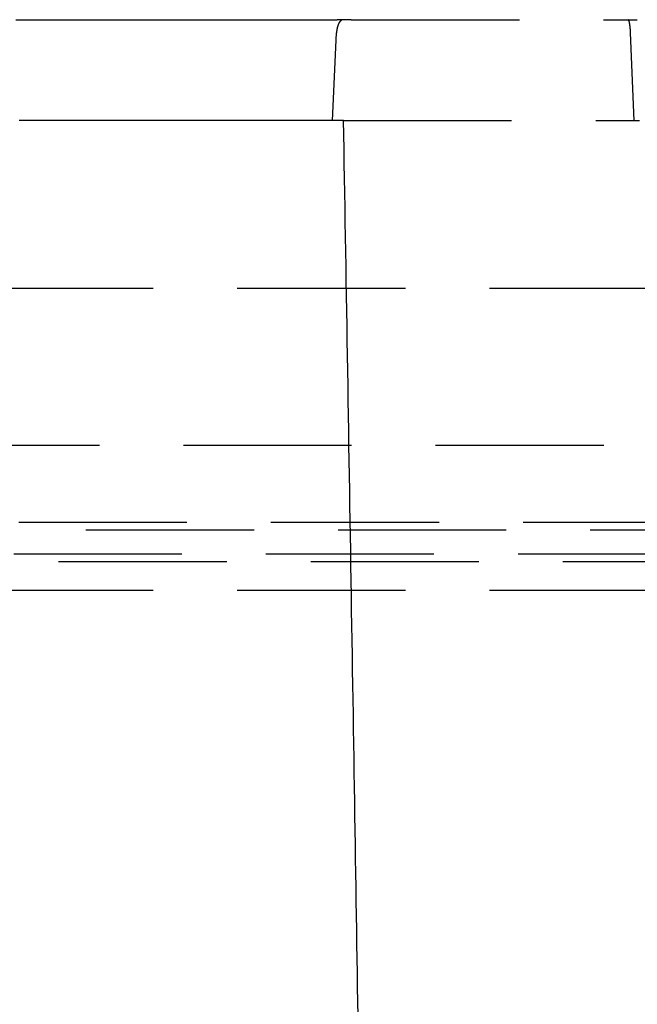
# Model space of a CAD drawing. Extents: x -165 to 665, y -415 to 1045.
# Drawn here: x 32 to 41, y 488 to 503 of the extents above; entities that cross this region are included whole.
import ezdxf

# ---------------------------------------------------------------- set-up
doc = ezdxf.new("R2010")
doc.units = 0
doc.header["$LTSCALE"] = 20
doc.linetypes.add('HIDDEN2', pattern=[0.1875, 0.125, -0.0625])
doc.layers.get('0').update_dxf_attribs({"color": 254, "linetype": 'CONTINUOUS'})
doc.layers.add('HILF', color=2, linetype='CONTINUOUS')

# ---------------------------------------------------------------- blocks, each defined once
blk = doc.blocks.new('A$C70B3A370')
at = {"color": 1, "linetype": 'HIDDEN2', "extrusion": (0, 1, -2e-16)}
for p, q in [((36.445, 253), (40.699, 253)), ((36.165, 251.5), (36.226, 252.807)), ((40.652, 251.5), (40.599, 252.806)), ((36.33, 251.5), (40.733, 251.5)), ((71, 249), (-71, 249)), ((-74.8, 246.674), (74.8, 246.674)), ((-74.8, 246.674), (74.8, 246.674)), ((-73.5, 245.526), (73.5, 245.526)), ((-72.5, 245.411), (72.5, 245.411)), ((-77.325, 245.053), (77.325, 245.053)), ((-77.325, 245.053), (77.325, 245.053)), ((-69.157, 244.941), (69.157, 244.941)), ((-66.5, 244.515), (66.5, 244.515))]:
    blk.add_line(p, q, dxfattribs=at)
at = {"color": 1}
for points in [[(31.458, 253, 0), (31.516, 253, 0), (31.574, 253, 0), (31.633, 253, 0), (31.691, 253, 0), (31.748, 253, 0), (31.806, 253, 0), (31.863, 253, 0), (31.921, 253, 0), (31.978, 253, 0), (32.035, 253, 0), (32.092, 253, 0), (32.149, 253, 0), (32.205, 253, 0), (32.262, 253, 0), (32.318, 253, 0), (32.374, 253, 0), (32.43, 253, 0), (32.486, 253, 0), (32.541, 253, 0), (32.597, 253, 0), (32.652, 253, 0), (32.707, 253, 0), (32.762, 253, 0), (32.817, 253, 0), (32.872, 253, 0), (32.926, 253, 0), (32.98, 253, 0), (33.035, 253, 0), (33.089, 253, 0), (33.142, 253, 0), (33.196, 253, 0), (33.249, 253, 0), (33.303, 253, 0), (33.356, 253, 0), (33.409, 253, 0), (33.462, 253, 0), (33.514, 253, 0), (33.567, 253, 0), (33.619, 253, 0), (33.671, 253, 0), (33.724, 253, 0), (33.775, 253, 0), (33.827, 253, 0), (33.879, 253, 0), (33.93, 253, 0), (33.981, 253, 0), (34.032, 253, 0), (34.083, 253, 0), (34.133, 253, 0), (34.184, 253, 0), (34.234, 253, 0), (34.284, 253, 0), (34.334, 253, 0), (34.384, 253, 0), (34.434, 253, 0), (34.483, 253, 0), (34.533, 253, 0), (34.582, 253, 0), (34.631, 253, 0), (34.68, 253, 0), (34.728, 253, 0), (34.777, 253, 0), (34.825, 253, 0), (34.873, 253, 0), (34.921, 253, 0), (34.969, 253, 0), (35.016, 253, 0), (35.064, 253, 0), (35.111, 253, 0), (35.158, 253, 0), (35.205, 253, 0), (35.252, 253, 0), (35.298, 253, 0), (35.344, 253, 0), (35.391, 253, 0), (35.437, 253, 0), (35.483, 253, 0), (35.528, 253, 0), (35.574, 253, 0), (35.619, 253, 0), (35.664, 253, 0), (35.709, 253, 0), (35.754, 253, 0), (35.798, 253, 0), (35.843, 253, 0), (35.887, 253, 0), (35.931, 253, 0), (35.975, 253, 0), (36.019, 253, 0), (36.062, 253, 0), (36.106, 253, 0), (36.149, 253, 0), (36.192, 253, 0), (36.235, 253, 0)], [(36.325, 253, 0), (36.324, 253, 0), (36.324, 253, 0), (36.323, 253, 0), (36.323, 253, 0), (36.322, 253, 0), (36.322, 253, 0), (36.321, 253, 0), (36.321, 253, 0), (36.321, 253, 0), (36.32, 253, 0), (36.32, 253, 0), (36.319, 253, 0), (36.319, 253, 0), (36.318, 253, 0), (36.318, 252.999, 0), (36.317, 252.999, 0), (36.317, 252.999, 0), (36.316, 252.999, 0), (36.316, 252.999, 0), (36.316, 252.999, 0), (36.315, 252.999, 0), (36.315, 252.999, 0), (36.314, 252.999, 0), (36.314, 252.999, 0), (36.313, 252.999, 0), (36.313, 252.998, 0), (36.312, 252.998, 0), (36.312, 252.998, 0), (36.312, 252.998, 0), (36.311, 252.998, 0), (36.311, 252.998, 0), (36.31, 252.998, 0), (36.31, 252.997, 0), (36.309, 252.997, 0), (36.309, 252.997, 0), (36.308, 252.997, 0), (36.308, 252.997, 0), (36.307, 252.997, 0), (36.307, 252.996, 0), (36.307, 252.996, 0), (36.306, 252.996, 0), (36.306, 252.996, 0), (36.305, 252.996, 0), (36.305, 252.996, 0), (36.304, 252.995, 0), (36.304, 252.995, 0), (36.303, 252.995, 0), (36.303, 252.995, 0), (36.303, 252.994, 0), (36.302, 252.994, 0), (36.302, 252.994, 0), (36.301, 252.994, 0), (36.301, 252.994, 0), (36.3, 252.993, 0), (36.3, 252.993, 0), (36.3, 252.993, 0), (36.299, 252.993, 0), (36.299, 252.992, 0), (36.298, 252.992, 0), (36.298, 252.992, 0), (36.297, 252.991, 0), (36.297, 252.991, 0), (36.297, 252.991, 0), (36.296, 252.991, 0), (36.296, 252.99, 0), (36.295, 252.99, 0), (36.295, 252.99, 0), (36.294, 252.989, 0), (36.294, 252.989, 0), (36.294, 252.989, 0), (36.293, 252.988, 0), (36.293, 252.988, 0), (36.292, 252.988, 0), (36.292, 252.987, 0), (36.291, 252.987, 0), (36.291, 252.987, 0), (36.29, 252.986, 0), (36.29, 252.986, 0), (36.29, 252.986, 0), (36.289, 252.985, 0), (36.289, 252.985, 0), (36.288, 252.985, 0), (36.288, 252.984, 0), (36.288, 252.984, 0), (36.287, 252.983, 0), (36.287, 252.983, 0), (36.286, 252.983, 0), (36.286, 252.982, 0), (36.285, 252.982, 0), (36.285, 252.982, 0), (36.285, 252.981, 0), (36.284, 252.981, 0), (36.284, 252.98, 0), (36.283, 252.98, 0), (36.283, 252.979, 0), (36.282, 252.979, 0), (36.282, 252.979, 0), (36.282, 252.978, 0), (36.281, 252.978, 0), (36.281, 252.977, 0), (36.28, 252.977, 0), (36.28, 252.976, 0), (36.28, 252.976, 0), (36.279, 252.975, 0), (36.279, 252.975, 0), (36.278, 252.975, 0), (36.278, 252.974, 0), (36.278, 252.974, 0), (36.277, 252.973, 0), (36.277, 252.973, 0), (36.276, 252.972, 0), (36.276, 252.972, 0), (36.276, 252.971, 0), (36.275, 252.971, 0), (36.275, 252.97, 0), (36.274, 252.97, 0), (36.274, 252.969, 0), (36.274, 252.969, 0), (36.273, 252.968, 0), (36.273, 252.968, 0), (36.272, 252.967, 0), (36.272, 252.966, 0), (36.272, 252.966, 0), (36.271, 252.965, 0), (36.271, 252.965, 0), (36.27, 252.964, 0), (36.27, 252.964, 0), (36.27, 252.963, 0), (36.269, 252.963, 0), (36.269, 252.962, 0), (36.269, 252.962, 0), (36.268, 252.961, 0), (36.268, 252.96, 0), (36.267, 252.96, 0), (36.267, 252.959, 0), (36.267, 252.959, 0), (36.266, 252.958, 0), (36.266, 252.957, 0), (36.266, 252.957, 0), (36.265, 252.956, 0), (36.265, 252.956, 0), (36.264, 252.955, 0), (36.264, 252.954, 0), (36.264, 252.954, 0), (36.263, 252.953, 0), (36.263, 252.953, 0), (36.263, 252.952, 0), (36.262, 252.951, 0), (36.262, 252.951, 0), (36.261, 252.95, 0), (36.261, 252.949, 0), (36.261, 252.949, 0), (36.261, 252.948, 0), (36.26, 252.948, 0), (36.26, 252.947, 0), (36.259, 252.946, 0), (36.259, 252.946, 0), (36.259, 252.945, 0), (36.258, 252.944, 0), (36.258, 252.944, 0), (36.258, 252.943, 0), (36.257, 252.942, 0), (36.257, 252.942, 0), (36.257, 252.941, 0), (36.256, 252.94, 0), (36.256, 252.939, 0), (36.256, 252.939, 0), (36.255, 252.938, 0), (36.255, 252.937, 0), (36.255, 252.937, 0), (36.254, 252.936, 0), (36.254, 252.935, 0), (36.254, 252.935, 0), (36.253, 252.934, 0), (36.253, 252.933, 0), (36.253, 252.932, 0), (36.252, 252.932, 0), (36.252, 252.931, 0), (36.252, 252.93, 0), (36.252, 252.929, 0), (36.251, 252.929, 0), (36.251, 252.928, 0), (36.251, 252.927, 0), (36.25, 252.927, 0), (36.25, 252.926, 0), (36.25, 252.925, 0), (36.249, 252.924, 0), (36.249, 252.924, 0), (36.249, 252.923, 0), (36.248, 252.922, 0), (36.248, 252.921, 0), (36.248, 252.92, 0), (36.248, 252.92, 0), (36.247, 252.919, 0), (36.247, 252.918, 0), (36.247, 252.917, 0), (36.246, 252.917, 0), (36.246, 252.916, 0), (36.246, 252.915, 0), (36.246, 252.914, 0), (36.245, 252.913, 0), (36.245, 252.913, 0), (36.245, 252.912, 0), (36.245, 252.911, 0), (36.244, 252.91, 0), (36.244, 252.909, 0), (36.244, 252.909, 0), (36.243, 252.908, 0), (36.243, 252.907, 0), (36.243, 252.906, 0), (36.243, 252.905, 0), (36.242, 252.905, 0), (36.242, 252.904, 0), (36.242, 252.903, 0), (36.242, 252.902, 0), (36.241, 252.901, 0), (36.241, 252.9, 0), (36.241, 252.9, 0), (36.241, 252.899, 0), (36.24, 252.898, 0), (36.24, 252.897, 0), (36.24, 252.896, 0), (36.24, 252.895, 0), (36.239, 252.895, 0), (36.239, 252.894, 0), (36.239, 252.893, 0), (36.239, 252.892, 0), (36.238, 252.891, 0), (36.238, 252.89, 0), (36.238, 252.889, 0), (36.238, 252.889, 0), (36.237, 252.888, 0), (36.237, 252.887, 0), (36.237, 252.886, 0), (36.237, 252.885, 0), (36.237, 252.884, 0), (36.236, 252.883, 0), (36.236, 252.882, 0), (36.236, 252.882, 0), (36.236, 252.881, 0), (36.236, 252.88, 0), (36.235, 252.879, 0), (36.235, 252.878, 0), (36.235, 252.877, 0), (36.235, 252.876, 0), (36.235, 252.875, 0), (36.234, 252.875, 0), (36.234, 252.874, 0), (36.234, 252.873, 0), (36.234, 252.872, 0), (36.234, 252.871, 0), (36.233, 252.87, 0), (36.233, 252.869, 0), (36.233, 252.868, 0), (36.233, 252.867, 0), (36.233, 252.866, 0), (36.233, 252.865, 0), (36.232, 252.865, 0), (36.232, 252.864, 0), (36.232, 252.863, 0), (36.232, 252.862, 0), (36.232, 252.861, 0), (36.231, 252.86, 0), (36.231, 252.859, 0), (36.231, 252.858, 0), (36.231, 252.857, 0), (36.231, 252.856, 0), (36.231, 252.855, 0), (36.231, 252.854, 0), (36.23, 252.854, 0), (36.23, 252.853, 0), (36.23, 252.852, 0), (36.23, 252.851, 0), (36.23, 252.85, 0), (36.23, 252.849, 0), (36.23, 252.848, 0), (36.229, 252.847, 0), (36.229, 252.846, 0), (36.229, 252.845, 0), (36.229, 252.844, 0), (36.229, 252.843, 0), (36.229, 252.842, 0), (36.229, 252.841, 0), (36.229, 252.84, 0), (36.228, 252.84, 0), (36.228, 252.839, 0), (36.228, 252.838, 0), (36.228, 252.837, 0), (36.228, 252.836, 0), (36.228, 252.835, 0), (36.228, 252.834, 0), (36.228, 252.833, 0), (36.228, 252.832, 0), (36.227, 252.831, 0), (36.227, 252.83, 0), (36.227, 252.829, 0), (36.227, 252.828, 0), (36.227, 252.827, 0), (36.227, 252.826, 0), (36.227, 252.825, 0), (36.227, 252.824, 0), (36.227, 252.823, 0), (36.227, 252.822, 0), (36.227, 252.821, 0), (36.227, 252.821, 0), (36.226, 252.82, 0), (36.226, 252.819, 0), (36.226, 252.818, 0), (36.226, 252.817, 0), (36.226, 252.816, 0), (36.226, 252.815, 0), (36.226, 252.814, 0), (36.226, 252.813, 0), (36.226, 252.812, 0), (36.226, 252.811, 0), (36.226, 252.81, 0), (36.226, 252.809, 0), (36.226, 252.808, 0), (36.226, 252.807, 0)], [(36.325, 253, 0), (36.324, 253, 0), (36.323, 253, 0), (36.322, 253, 0), (36.322, 253, 0), (36.321, 253, 0), (36.32, 253, 0), (36.32, 253, 0), (36.319, 253, 0), (36.318, 253, 0), (36.318, 253, 0), (36.317, 253, 0), (36.316, 253, 0), (36.315, 253, 0), (36.315, 253, 0), (36.314, 253, 0), (36.313, 253, 0), (36.312, 253, 0), (36.312, 253, 0), (36.311, 253, 0), (36.31, 253, 0), (36.31, 253, 0), (36.309, 253, 0), (36.308, 253, 0), (36.308, 253, 0), (36.307, 253, 0), (36.306, 253, 0), (36.306, 253, 0), (36.305, 253, 0), (36.304, 253, 0), (36.303, 253, 0), (36.303, 253, 0), (36.302, 253, 0), (36.301, 253, 0), (36.3, 253, 0), (36.3, 253, 0), (36.299, 253, 0), (36.298, 253, 0), (36.298, 253, 0), (36.297, 253, 0), (36.296, 253, 0), (36.296, 253, 0), (36.295, 253, 0), (36.294, 253, 0), (36.293, 253, 0), (36.293, 253, 0), (36.292, 253, 0), (36.291, 253, 0), (36.291, 253, 0), (36.29, 253, 0), (36.289, 253, 0), (36.288, 253, 0), (36.288, 253, 0), (36.287, 253, 0), (36.286, 253, 0), (36.286, 253, 0), (36.285, 253, 0), (36.284, 253, 0), (36.283, 253, 0), (36.283, 253, 0), (36.282, 253, 0), (36.281, 253, 0), (36.281, 253, 0), (36.28, 253, 0), (36.279, 253, 0), (36.279, 253, 0), (36.278, 253, 0), (36.277, 253, 0), (36.276, 253, 0), (36.276, 253, 0), (36.275, 253, 0), (36.274, 253, 0), (36.274, 253, 0), (36.273, 253, 0), (36.272, 253, 0), (36.272, 253, 0), (36.271, 253, 0), (36.27, 253, 0), (36.269, 253, 0), (36.269, 253, 0), (36.268, 253, 0), (36.267, 253, 0), (36.267, 253, 0), (36.266, 253, 0), (36.265, 253, 0), (36.264, 253, 0), (36.264, 253, 0), (36.263, 253, 0), (36.262, 253, 0), (36.262, 253, 0), (36.261, 253, 0), (36.26, 253, 0), (36.259, 253, 0), (36.259, 253, 0), (36.258, 253, 0), (36.257, 253, 0), (36.257, 253, 0), (36.256, 253, 0), (36.255, 253, 0), (36.255, 253, 0), (36.254, 253, 0), (36.253, 253, 0), (36.252, 253, 0), (36.252, 253, 0), (36.251, 253, 0), (36.25, 253, 0), (36.249, 253, 0), (36.249, 253, 0), (36.248, 253, 0), (36.247, 253, 0), (36.247, 253, 0), (36.246, 253, 0), (36.245, 253, 0), (36.245, 253, 0), (36.244, 253, 0), (36.243, 253, 0), (36.242, 253, 0), (36.242, 253, 0), (36.241, 253, 0), (36.24, 253, 0), (36.24, 253, 0), (36.239, 253, 0), (36.238, 253, 0), (36.237, 253, 0), (36.237, 253, 0), (36.236, 253, 0), (36.235, 253, 0), (36.235, 253, 0)], [(36.445, 253, 0), (36.445, 253, 0), (36.444, 253, 0), (36.444, 253, 0), (36.443, 253, 0), (36.442, 253, 0), (36.442, 253, 0), (36.441, 253, 0), (36.44, 253, 0), (36.44, 253, 0), (36.439, 253, 0), (36.438, 253, 0), (36.438, 253, 0), (36.437, 253, 0), (36.437, 253, 0), (36.436, 253, 0), (36.435, 253, 0), (36.435, 253, 0), (36.434, 253, 0), (36.433, 253, 0), (36.433, 253, 0), (36.432, 253, 0), (36.431, 253, 0), (36.431, 253, 0), (36.43, 253, 0), (36.43, 253, 0), (36.429, 253, 0), (36.428, 253, 0), (36.428, 253, 0), (36.427, 253, 0), (36.426, 253, 0), (36.426, 253, 0), (36.425, 253, 0), (36.425, 253, 0), (36.424, 253, 0), (36.423, 253, 0), (36.423, 253, 0), (36.422, 253, 0), (36.421, 253, 0), (36.421, 253, 0), (36.42, 253, 0), (36.419, 253, 0), (36.419, 253, 0), (36.418, 253, 0), (36.418, 253, 0), (36.417, 253, 0), (36.416, 253, 0), (36.416, 253, 0), (36.415, 253, 0), (36.414, 253, 0), (36.414, 253, 0), (36.413, 253, 0), (36.413, 253, 0), (36.412, 253, 0), (36.411, 253, 0), (36.411, 253, 0), (36.41, 253, 0), (36.409, 253, 0), (36.409, 253, 0), (36.408, 253, 0), (36.407, 253, 0), (36.407, 253, 0), (36.406, 253, 0), (36.406, 253, 0), (36.405, 253, 0), (36.404, 253, 0), (36.404, 253, 0), (36.403, 253, 0), (36.402, 253, 0), (36.402, 253, 0), (36.401, 253, 0), (36.401, 253, 0), (36.4, 253, 0), (36.399, 253, 0), (36.399, 253, 0), (36.398, 253, 0), (36.397, 253, 0), (36.397, 253, 0), (36.396, 253, 0), (36.395, 253, 0), (36.395, 253, 0), (36.394, 253, 0), (36.394, 253, 0), (36.393, 253, 0), (36.392, 253, 0), (36.392, 253, 0), (36.391, 253, 0), (36.39, 253, 0), (36.39, 253, 0), (36.389, 253, 0), (36.389, 253, 0), (36.388, 253, 0), (36.387, 253, 0), (36.387, 253, 0), (36.386, 253, 0), (36.385, 253, 0), (36.385, 253, 0), (36.384, 253, 0), (36.383, 253, 0), (36.383, 253, 0), (36.382, 253, 0), (36.382, 253, 0), (36.381, 253, 0), (36.38, 253, 0), (36.38, 253, 0), (36.379, 253, 0), (36.378, 253, 0), (36.378, 253, 0), (36.377, 253, 0), (36.376, 253, 0), (36.376, 253, 0), (36.375, 253, 0), (36.374, 253, 0), (36.374, 253, 0), (36.373, 253, 0), (36.373, 253, 0), (36.372, 253, 0), (36.371, 253, 0), (36.371, 253, 0), (36.37, 253, 0), (36.37, 253, 0), (36.369, 253, 0), (36.368, 253, 0), (36.368, 253, 0), (36.367, 253, 0), (36.366, 253, 0), (36.366, 253, 0), (36.365, 253, 0), (36.364, 253, 0), (36.364, 253, 0), (36.363, 253, 0), (36.362, 253, 0), (36.362, 253, 0), (36.361, 253, 0), (36.361, 253, 0), (36.36, 253, 0), (36.359, 253, 0), (36.359, 253, 0), (36.358, 253, 0), (36.357, 253, 0), (36.357, 253, 0), (36.356, 253, 0), (36.355, 253, 0), (36.355, 253, 0), (36.354, 253, 0), (36.354, 253, 0), (36.353, 253, 0), (36.352, 253, 0), (36.352, 253, 0), (36.351, 253, 0), (36.35, 253, 0), (36.35, 253, 0), (36.349, 253, 0), (36.349, 253, 0), (36.348, 253, 0), (36.347, 253, 0), (36.347, 253, 0), (36.346, 253, 0), (36.345, 253, 0), (36.345, 253, 0), (36.344, 253, 0), (36.343, 253, 0), (36.343, 253, 0), (36.342, 253, 0), (36.342, 253, 0), (36.341, 253, 0), (36.34, 253, 0), (36.34, 253, 0), (36.339, 253, 0), (36.338, 253, 0), (36.338, 253, 0), (36.337, 253, 0), (36.337, 253, 0), (36.336, 253, 0), (36.335, 253, 0), (36.335, 253, 0), (36.334, 253, 0), (36.333, 253, 0), (36.333, 253, 0), (36.332, 253, 0), (36.331, 253, 0), (36.331, 253, 0), (36.33, 253, 0), (36.33, 253, 0), (36.329, 253, 0), (36.328, 253, 0), (36.328, 253, 0), (36.327, 253, 0), (36.326, 253, 0), (36.326, 253, 0), (36.325, 253, 0), (36.325, 253, 0)], [(40.599, 252.806, 0), (40.599, 252.807, 0), (40.599, 252.808, 0), (40.599, 252.809, 0), (40.599, 252.81, 0), (40.599, 252.811, 0), (40.599, 252.812, 0), (40.599, 252.813, 0), (40.599, 252.814, 0), (40.598, 252.815, 0), (40.598, 252.816, 0), (40.598, 252.817, 0), (40.598, 252.818, 0), (40.598, 252.819, 0), (40.598, 252.82, 0), (40.598, 252.821, 0), (40.598, 252.822, 0), (40.598, 252.823, 0), (40.598, 252.824, 0), (40.598, 252.825, 0), (40.598, 252.826, 0), (40.598, 252.827, 0), (40.598, 252.828, 0), (40.598, 252.829, 0), (40.598, 252.83, 0), (40.598, 252.83, 0), (40.598, 252.831, 0), (40.597, 252.832, 0), (40.597, 252.833, 0), (40.597, 252.834, 0), (40.597, 252.835, 0), (40.597, 252.836, 0), (40.597, 252.837, 0), (40.597, 252.838, 0), (40.597, 252.839, 0), (40.597, 252.84, 0), (40.597, 252.841, 0), (40.597, 252.842, 0), (40.597, 252.843, 0), (40.597, 252.844, 0), (40.597, 252.845, 0), (40.597, 252.846, 0), (40.597, 252.847, 0), (40.596, 252.847, 0), (40.596, 252.848, 0), (40.596, 252.849, 0), (40.596, 252.85, 0), (40.596, 252.851, 0), (40.596, 252.852, 0), (40.596, 252.853, 0), (40.596, 252.854, 0), (40.596, 252.855, 0), (40.596, 252.856, 0), (40.596, 252.857, 0), (40.596, 252.858, 0), (40.596, 252.859, 0), (40.596, 252.86, 0), (40.596, 252.86, 0), (40.596, 252.861, 0), (40.595, 252.862, 0), (40.595, 252.863, 0), (40.595, 252.864, 0), (40.595, 252.865, 0), (40.595, 252.866, 0), (40.595, 252.867, 0), (40.595, 252.868, 0), (40.595, 252.869, 0), (40.595, 252.87, 0), (40.595, 252.87, 0), (40.595, 252.871, 0), (40.594, 252.872, 0), (40.594, 252.873, 0), (40.594, 252.874, 0), (40.594, 252.875, 0), (40.594, 252.876, 0), (40.594, 252.877, 0), (40.594, 252.878, 0), (40.594, 252.879, 0), (40.594, 252.879, 0), (40.594, 252.88, 0), (40.594, 252.881, 0), (40.594, 252.882, 0), (40.593, 252.883, 0), (40.593, 252.884, 0), (40.593, 252.885, 0), (40.593, 252.886, 0), (40.593, 252.886, 0), (40.593, 252.887, 0), (40.593, 252.888, 0), (40.593, 252.889, 0), (40.593, 252.89, 0), (40.593, 252.891, 0), (40.593, 252.892, 0), (40.593, 252.893, 0), (40.592, 252.893, 0), (40.592, 252.894, 0), (40.592, 252.895, 0), (40.592, 252.896, 0), (40.592, 252.897, 0), (40.592, 252.898, 0), (40.592, 252.898, 0), (40.592, 252.899, 0), (40.592, 252.9, 0), (40.592, 252.901, 0), (40.591, 252.902, 0), (40.591, 252.903, 0), (40.591, 252.903, 0), (40.591, 252.904, 0), (40.591, 252.905, 0), (40.591, 252.906, 0), (40.591, 252.907, 0), (40.591, 252.908, 0), (40.591, 252.908, 0), (40.59, 252.909, 0), (40.59, 252.91, 0), (40.59, 252.911, 0), (40.59, 252.912, 0), (40.59, 252.912, 0), (40.59, 252.913, 0), (40.59, 252.914, 0), (40.59, 252.915, 0), (40.59, 252.916, 0), (40.59, 252.916, 0), (40.59, 252.917, 0), (40.589, 252.918, 0), (40.589, 252.919, 0), (40.589, 252.919, 0), (40.589, 252.92, 0), (40.589, 252.921, 0), (40.589, 252.922, 0), (40.589, 252.922, 0), (40.589, 252.923, 0), (40.589, 252.924, 0), (40.588, 252.925, 0), (40.588, 252.926, 0), (40.588, 252.926, 0), (40.588, 252.927, 0), (40.588, 252.928, 0), (40.588, 252.928, 0), (40.588, 252.929, 0), (40.588, 252.93, 0), (40.587, 252.931, 0), (40.587, 252.931, 0), (40.587, 252.932, 0), (40.587, 252.933, 0), (40.587, 252.934, 0), (40.587, 252.934, 0), (40.587, 252.935, 0), (40.587, 252.936, 0), (40.587, 252.936, 0), (40.586, 252.937, 0), (40.586, 252.938, 0), (40.586, 252.939, 0), (40.586, 252.939, 0), (40.586, 252.94, 0), (40.586, 252.941, 0), (40.586, 252.941, 0), (40.586, 252.942, 0), (40.585, 252.943, 0), (40.585, 252.943, 0), (40.585, 252.944, 0), (40.585, 252.945, 0), (40.585, 252.945, 0), (40.585, 252.946, 0), (40.585, 252.947, 0), (40.585, 252.947, 0), (40.584, 252.948, 0), (40.584, 252.949, 0), (40.584, 252.949, 0), (40.584, 252.95, 0), (40.584, 252.951, 0), (40.584, 252.951, 0), (40.584, 252.952, 0), (40.584, 252.952, 0), (40.583, 252.953, 0), (40.583, 252.954, 0), (40.583, 252.954, 0), (40.583, 252.955, 0), (40.583, 252.956, 0), (40.583, 252.956, 0), (40.583, 252.957, 0), (40.583, 252.957, 0), (40.582, 252.958, 0), (40.582, 252.958, 0), (40.582, 252.959, 0), (40.582, 252.96, 0), (40.582, 252.96, 0), (40.582, 252.961, 0), (40.582, 252.961, 0), (40.581, 252.962, 0), (40.581, 252.963, 0), (40.581, 252.963, 0), (40.581, 252.964, 0), (40.581, 252.964, 0), (40.581, 252.965, 0), (40.581, 252.965, 0), (40.581, 252.966, 0), (40.58, 252.966, 0), (40.58, 252.967, 0), (40.58, 252.967, 0), (40.58, 252.968, 0), (40.58, 252.968, 0), (40.58, 252.969, 0), (40.58, 252.969, 0), (40.58, 252.97, 0), (40.579, 252.971, 0), (40.579, 252.971, 0), (40.579, 252.972, 0), (40.579, 252.972, 0), (40.579, 252.972, 0), (40.579, 252.973, 0), (40.578, 252.973, 0), (40.578, 252.974, 0), (40.578, 252.974, 0), (40.578, 252.975, 0), (40.578, 252.975, 0), (40.578, 252.976, 0), (40.578, 252.976, 0), (40.578, 252.977, 0), (40.577, 252.977, 0), (40.577, 252.978, 0), (40.577, 252.978, 0), (40.577, 252.978, 0), (40.577, 252.979, 0), (40.577, 252.979, 0), (40.577, 252.98, 0), (40.576, 252.98, 0), (40.576, 252.981, 0), (40.576, 252.981, 0), (40.576, 252.981, 0), (40.576, 252.982, 0), (40.576, 252.982, 0), (40.576, 252.983, 0), (40.575, 252.983, 0), (40.575, 252.983, 0), (40.575, 252.984, 0), (40.575, 252.984, 0), (40.575, 252.985, 0), (40.575, 252.985, 0), (40.575, 252.985, 0), (40.575, 252.986, 0), (40.574, 252.986, 0), (40.574, 252.986, 0), (40.574, 252.987, 0), (40.574, 252.987, 0), (40.574, 252.987, 0), (40.574, 252.988, 0), (40.574, 252.988, 0), (40.573, 252.988, 0), (40.573, 252.989, 0), (40.573, 252.989, 0), (40.573, 252.989, 0), (40.573, 252.99, 0), (40.573, 252.99, 0), (40.572, 252.99, 0), (40.572, 252.991, 0), (40.572, 252.991, 0), (40.572, 252.991, 0), (40.572, 252.991, 0), (40.572, 252.992, 0), (40.572, 252.992, 0), (40.572, 252.992, 0), (40.571, 252.992, 0), (40.571, 252.993, 0), (40.571, 252.993, 0), (40.571, 252.993, 0), (40.571, 252.994, 0), (40.571, 252.994, 0), (40.57, 252.994, 0), (40.57, 252.994, 0), (40.57, 252.994, 0), (40.57, 252.995, 0), (40.57, 252.995, 0), (40.57, 252.995, 0), (40.57, 252.995, 0), (40.569, 252.996, 0), (40.569, 252.996, 0), (40.569, 252.996, 0), (40.569, 252.996, 0), (40.569, 252.996, 0), (40.569, 252.996, 0), (40.569, 252.997, 0), (40.568, 252.997, 0), (40.568, 252.997, 0), (40.568, 252.997, 0), (40.568, 252.997, 0), (40.568, 252.997, 0), (40.568, 252.998, 0), (40.568, 252.998, 0), (40.567, 252.998, 0), (40.567, 252.998, 0), (40.567, 252.998, 0), (40.567, 252.998, 0), (40.567, 252.998, 0), (40.567, 252.999, 0), (40.567, 252.999, 0), (40.566, 252.999, 0), (40.566, 252.999, 0), (40.566, 252.999, 0), (40.566, 252.999, 0), (40.566, 252.999, 0), (40.566, 252.999, 0), (40.566, 252.999, 0), (40.565, 252.999, 0), (40.565, 252.999, 0), (40.565, 253, 0), (40.565, 253, 0), (40.565, 253, 0), (40.565, 253, 0), (40.565, 253, 0), (40.564, 253, 0), (40.564, 253, 0), (40.564, 253, 0), (40.564, 253, 0), (40.564, 253, 0), (40.564, 253, 0), (40.564, 253, 0), (40.563, 253, 0), (40.563, 253, 0), (40.563, 253, 0)], [(36.165, 251.5, 0), (36.138, 251.5, 0), (36.11, 251.5, 0), (36.082, 251.5, 0), (36.054, 251.5, 0), (36.026, 251.5, 0), (35.998, 251.5, 0), (35.97, 251.5, 0), (35.941, 251.5, 0), (35.913, 251.5, 0), (35.885, 251.5, 0), (35.856, 251.5, 0), (35.828, 251.5, 0), (35.799, 251.5, 0), (35.77, 251.5, 0), (35.742, 251.5, 0), (35.713, 251.5, 0), (35.684, 251.5, 0), (35.655, 251.5, 0), (35.626, 251.5, 0), (35.597, 251.5, 0), (35.568, 251.5, 0), (35.538, 251.5, 0), (35.509, 251.5, 0), (35.48, 251.5, 0), (35.45, 251.5, 0), (35.42, 251.5, 0), (35.391, 251.5, 0), (35.361, 251.5, 0), (35.331, 251.5, 0), (35.301, 251.5, 0), (35.271, 251.5, 0), (35.241, 251.5, 0), (35.211, 251.5, 0), (35.181, 251.5, 0), (35.151, 251.5, 0), (35.121, 251.5, 0), (35.09, 251.5, 0), (35.06, 251.5, 0), (35.029, 251.5, 0), (34.999, 251.5, 0), (34.968, 251.5, 0), (34.937, 251.5, 0), (34.906, 251.5, 0), (34.876, 251.5, 0), (34.844, 251.5, 0), (34.813, 251.5, 0), (34.782, 251.5, 0), (34.751, 251.5, 0), (34.72, 251.5, 0), (34.689, 251.5, 0), (34.657, 251.5, 0), (34.626, 251.5, 0), (34.594, 251.5, 0), (34.562, 251.5, 0), (34.531, 251.5, 0), (34.499, 251.5, 0), (34.467, 251.5, 0), (34.435, 251.5, 0), (34.403, 251.5, 0), (34.371, 251.5, 0), (34.339, 251.5, 0), (34.307, 251.5, 0), (34.275, 251.5, 0), (34.242, 251.5, 0), (34.21, 251.5, 0), (34.178, 251.5, 0), (34.145, 251.5, 0), (34.112, 251.5, 0), (34.08, 251.5, 0), (34.047, 251.5, 0), (34.014, 251.5, 0), (33.981, 251.5, 0), (33.948, 251.5, 0), (33.915, 251.5, 0), (33.882, 251.5, 0), (33.849, 251.5, 0), (33.816, 251.5, 0), (33.782, 251.5, 0), (33.749, 251.5, 0), (33.715, 251.5, 0), (33.682, 251.5, 0), (33.648, 251.5, 0), (33.614, 251.5, 0), (33.581, 251.5, 0), (33.547, 251.5, 0), (33.513, 251.5, 0), (33.479, 251.5, 0), (33.445, 251.5, 0), (33.411, 251.5, 0), (33.377, 251.5, 0), (33.342, 251.5, 0), (33.308, 251.5, 0), (33.274, 251.5, 0), (33.239, 251.5, 0), (33.205, 251.5, 0), (33.17, 251.5, 0), (33.135, 251.5, 0), (33.1, 251.5, 0), (33.066, 251.5, 0), (33.031, 251.5, 0), (32.996, 251.5, 0), (32.961, 251.5, 0), (32.926, 251.5, 0), (32.891, 251.5, 0), (32.855, 251.5, 0), (32.82, 251.5, 0), (32.785, 251.5, 0), (32.749, 251.5, 0), (32.714, 251.5, 0), (32.678, 251.5, 0), (32.643, 251.5, 0), (32.607, 251.5, 0), (32.571, 251.5, 0), (32.535, 251.5, 0), (32.499, 251.5, 0), (32.464, 251.5, 0), (32.427, 251.5, 0), (32.391, 251.5, 0), (32.355, 251.5, 0), (32.319, 251.5, 0), (32.283, 251.5, 0), (32.246, 251.5, 0), (32.21, 251.5, 0), (32.173, 251.5, 0), (32.137, 251.5, 0), (32.1, 251.5, 0), (32.063, 251.5, 0), (32.027, 251.5, 0), (31.99, 251.5, 0), (31.953, 251.5, 0), (31.916, 251.5, 0), (31.879, 251.5, 0), (31.842, 251.5, 0), (31.805, 251.5, 0), (31.767, 251.5, 0), (31.73, 251.5, 0), (31.693, 251.5, 0), (31.655, 251.5, 0), (31.618, 251.5, 0), (31.58, 251.5, 0), (31.543, 251.5, 0), (31.505, 251.5, 0)], [(36.33, 251.5, 0), (36.329, 251.5, 0), (36.328, 251.5, 0), (36.326, 251.5, 0), (36.325, 251.5, 0), (36.324, 251.5, 0), (36.322, 251.5, 0), (36.321, 251.5, 0), (36.32, 251.5, 0), (36.319, 251.5, 0), (36.317, 251.5, 0), (36.316, 251.5, 0), (36.315, 251.5, 0), (36.313, 251.5, 0), (36.312, 251.5, 0), (36.311, 251.5, 0), (36.309, 251.5, 0), (36.308, 251.5, 0), (36.307, 251.5, 0), (36.306, 251.5, 0), (36.304, 251.5, 0), (36.303, 251.5, 0), (36.302, 251.5, 0), (36.3, 251.5, 0), (36.299, 251.5, 0), (36.298, 251.5, 0), (36.297, 251.5, 0), (36.295, 251.5, 0), (36.294, 251.5, 0), (36.293, 251.5, 0), (36.291, 251.5, 0), (36.29, 251.5, 0), (36.289, 251.5, 0), (36.287, 251.5, 0), (36.286, 251.5, 0), (36.285, 251.5, 0), (36.283, 251.5, 0), (36.282, 251.5, 0), (36.281, 251.5, 0), (36.28, 251.5, 0), (36.278, 251.5, 0), (36.277, 251.5, 0), (36.276, 251.5, 0), (36.275, 251.5, 0), (36.273, 251.5, 0), (36.272, 251.5, 0), (36.271, 251.5, 0), (36.269, 251.5, 0), (36.268, 251.5, 0), (36.267, 251.5, 0), (36.265, 251.5, 0), (36.264, 251.5, 0), (36.263, 251.5, 0), (36.261, 251.5, 0), (36.26, 251.5, 0), (36.259, 251.5, 0), (36.258, 251.5, 0), (36.256, 251.5, 0), (36.255, 251.5, 0), (36.254, 251.5, 0), (36.252, 251.5, 0), (36.251, 251.5, 0), (36.25, 251.5, 0), (36.248, 251.5, 0), (36.247, 251.5, 0), (36.246, 251.5, 0), (36.245, 251.5, 0), (36.243, 251.5, 0), (36.242, 251.5, 0), (36.241, 251.5, 0), (36.239, 251.5, 0), (36.238, 251.5, 0), (36.237, 251.5, 0), (36.236, 251.5, 0), (36.234, 251.5, 0), (36.233, 251.5, 0), (36.232, 251.5, 0), (36.23, 251.5, 0), (36.229, 251.5, 0), (36.228, 251.5, 0), (36.226, 251.5, 0), (36.225, 251.5, 0), (36.224, 251.5, 0), (36.222, 251.5, 0), (36.221, 251.5, 0), (36.22, 251.5, 0), (36.219, 251.5, 0), (36.217, 251.5, 0), (36.216, 251.5, 0), (36.215, 251.5, 0), (36.213, 251.5, 0), (36.212, 251.5, 0), (36.211, 251.5, 0), (36.209, 251.5, 0), (36.208, 251.5, 0), (36.207, 251.5, 0), (36.206, 251.5, 0), (36.204, 251.5, 0), (36.203, 251.5, 0), (36.202, 251.5, 0), (36.2, 251.5, 0), (36.199, 251.5, 0), (36.198, 251.5, 0), (36.197, 251.5, 0), (36.195, 251.5, 0), (36.194, 251.5, 0), (36.193, 251.5, 0), (36.191, 251.5, 0), (36.19, 251.5, 0), (36.189, 251.5, 0), (36.188, 251.5, 0), (36.186, 251.5, 0), (36.185, 251.5, 0), (36.184, 251.5, 0), (36.182, 251.5, 0), (36.181, 251.5, 0), (36.18, 251.5, 0), (36.178, 251.5, 0), (36.177, 251.5, 0), (36.176, 251.5, 0), (36.175, 251.5, 0), (36.173, 251.5, 0), (36.172, 251.5, 0), (36.171, 251.5, 0), (36.169, 251.5, 0), (36.168, 251.5, 0), (36.167, 251.5, 0), (36.165, 251.5, 0)], [(36.547, 238.183, 0), (36.543, 238.397, 0), (36.54, 238.611, 0), (36.537, 238.825, 0), (36.533, 239.038, 0), (36.53, 239.251, 0), (36.527, 239.463, 0), (36.523, 239.675, 0), (36.52, 239.887, 0), (36.517, 240.098, 0), (36.513, 240.309, 0), (36.51, 240.52, 0), (36.507, 240.731, 0), (36.503, 240.943, 0), (36.5, 241.157, 0), (36.497, 241.371, 0), (36.493, 241.585, 0), (36.49, 241.801, 0), (36.486, 242.017, 0), (36.483, 242.234, 0), (36.479, 242.452, 0), (36.476, 242.67, 0), (36.472, 242.889, 0), (36.469, 243.108, 0), (36.465, 243.328, 0), (36.462, 243.549, 0), (36.458, 243.77, 0), (36.455, 243.991, 0), (36.451, 244.213, 0), (36.448, 244.435, 0), (36.444, 244.657, 0), (36.44, 244.88, 0), (36.437, 245.103, 0), (36.433, 245.326, 0), (36.429, 245.549, 0), (36.426, 245.772, 0), (36.422, 245.996, 0), (36.419, 246.219, 0), (36.415, 246.443, 0), (36.411, 246.666, 0), (36.408, 246.889, 0), (36.404, 247.113, 0), (36.4, 247.336, 0), (36.397, 247.559, 0), (36.393, 247.781, 0), (36.389, 248.004, 0), (36.386, 248.226, 0), (36.382, 248.448, 0), (36.378, 248.67, 0), (36.374, 248.891, 0), (36.371, 249.111, 0), (36.367, 249.332, 0), (36.363, 249.551, 0), (36.36, 249.77, 0), (36.356, 249.989, 0), (36.352, 250.207, 0), (36.349, 250.424, 0), (36.345, 250.641, 0), (36.341, 250.857, 0), (36.338, 251.072, 0), (36.334, 251.286, 0), (36.33, 251.5, 0)]]:
    blk.add_polyline3d(points, dxfattribs=at)

msp = doc.modelspace()

# ---------------------------------------------------------------- block references
at = {"layer": 'HILF'}
msp.add_blockref('A$C70B3A370', (0, 250), dxfattribs=at)

doc.saveas('drawing.dxf')
